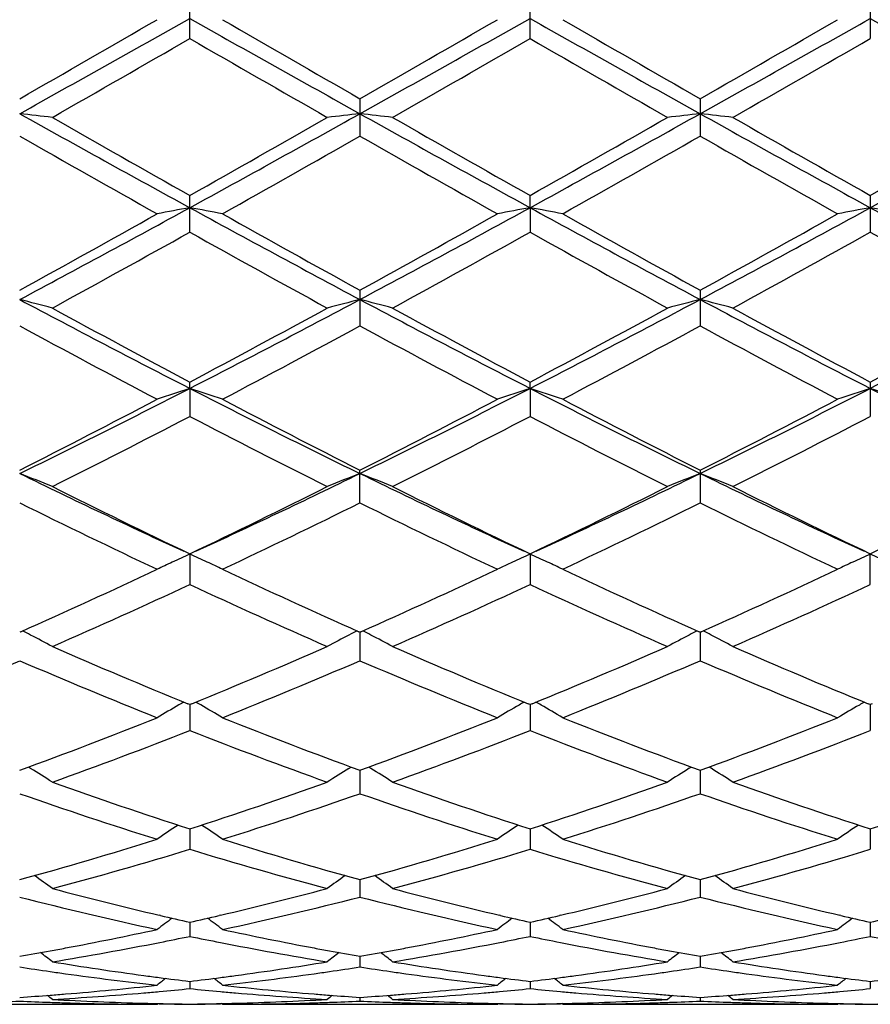
# Model space of a CAD drawing. Units: inches. Extents: x 0 to 11, y 0 to 8.5.
# Drawn here: x 6.6 to 6.7, y 5.1 to 5.2 of the extents above; entities that cross this region are included whole.
import ezdxf

# ---------------------------------------------------------------- set-up
doc = ezdxf.new("R2010")
doc.units = ezdxf.units.IN
doc.header["$LTSCALE"] = 0.605
doc.header["$MEASUREMENT"] = 0
doc.layers.get('0').update_dxf_attribs({"linetype": 'CONTINUOUS'})

msp = doc.modelspace()

# ---------------------------------------------------------------- linework, layer by layer
at = {"color": 7, "linetype": 'Continuous'}
for p, q in [((6.621702210800001, 5.1921717736), (6.621702210800001, 5.195045005)), ((6.6476507976, 5.1921718432), (6.6476507976, 5.195044935299999)), ((6.673599471499999, 5.1950448563), (6.673599471499999, 5.1921719221)), ((6.634676481100001, 5.1875784983), (6.634676481100001, 5.1847307941)), ((6.660625107, 5.1875787041), (6.660625107, 5.1847305893)), ((6.621702210800001, 5.1774030819), (6.621702210800001, 5.1801993296)), ((6.6476508364, 5.1792667444), (6.6476507976, 5.180199261499999)), ((6.673599471499999, 5.1801991843), (6.673599471499999, 5.1774032259)), ((6.6476508364, 5.1792667444), (6.6476507976, 5.1774031493)), ((6.634676481100001, 5.1729743963), (6.634676481100001, 5.170254706600001)), ((6.660625107, 5.1729745936), (6.660625107, 5.1702545117)), ((6.6217022431, 5.1654821089), (6.621702210800001, 5.1659688417)), ((6.6217022431, 5.1654821089), (6.621702210800001, 5.1633504736)), ((6.6476508364, 5.165482069499999), (6.6476507976, 5.1659687777)), ((6.6476508364, 5.165482069499999), (6.6476507976, 5.163350536499999)), ((6.673599471499999, 5.1659687052), (6.673599471499999, 5.1633506079)), ((6.634676481100001, 5.1567526343), (6.634676481100001, 5.1592461762)), ((6.660625107, 5.1592463579), (6.660625107, 5.1567524564)), ((6.621702210800001, 5.1528670142), (6.621702210800001, 5.150521003)), ((6.6476507976, 5.1528669566), (6.6476507976, 5.1505210591)), ((6.673599471499999, 5.1505211227), (6.673599471499999, 5.1528668912)), ((6.608805671900001, 5.1469238493), (6.608727765199999, 5.14688915)), ((6.634676481100001, 5.1468891874), (6.634598500599999, 5.146923810400001)), ((6.634676455, 5.1468892041), (6.634676481100001, 5.1447117667)), ((6.6347544087, 5.1469238977), (6.634676481100001, 5.1468891874)), ((6.660625107, 5.1468893468), (6.660547133200001, 5.146923966)), ((6.6606250975, 5.1468893562), (6.660625107, 5.1447116122)), ((6.6607030618, 5.1469240702), (6.660625107, 5.1468893468)), ((6.621702210800001, 5.1413665945), (6.621547886599999, 5.1414294051)), ((6.6218566038, 5.141429673399999), (6.621702210800001, 5.1413665945)), ((6.6217022372, 5.141366609599999), (6.621702210800001, 5.139377590500001)), ((6.6476507976, 5.1413665454), (6.6474964855, 5.1414293505)), ((6.647805191000001, 5.1414296255), (6.6476507976, 5.1413665454)), ((6.6476508293, 5.1413665626), (6.6476507976, 5.1393776377)), ((6.673599471499999, 5.1413664897), (6.6734451087, 5.141429320799999)), ((6.6735994585, 5.1413664993), (6.673599471499999, 5.1393776914)), ((6.673753801599999, 5.1414295389), (6.673599471499999, 5.1413664897)), ((6.6095622987, 5.1364994308), (6.6094041075, 5.1365981041)), ((6.6338417597, 5.1364994476), (6.6340000123, 5.1365982607)), ((6.6346764603, 5.136349311), (6.634676481100001, 5.1345665694)), ((6.635511094400001, 5.1364994439), (6.6353528427, 5.1365981545)), ((6.659790317300001, 5.1364996079), (6.6599485553, 5.1365984143)), ((6.660625099400001, 5.1363494376), (6.660625107, 5.1345664439)), ((6.6614598556, 5.1364996074), (6.6613015766, 5.1365983331)), ((6.6217022313, 5.131882552900001), (6.621702210800001, 5.130322318999999)), ((6.6476508222, 5.1318825153), (6.6476507976, 5.1303223557)), ((6.6735994614, 5.1318824665), (6.673599471499999, 5.130322397400001)), ((6.634676465499999, 5.1280068286), (6.634676481100001, 5.1266831072)), ((6.6606251013, 5.1280069247), (6.660625107, 5.1266830151)), ((6.619458832799999, 5.1252730184), (6.6193724096, 5.1252930972)), ((6.6217022253, 5.1247570834), (6.621702210800001, 5.1236819261)), ((6.6240316859, 5.1252930803), (6.623945782000001, 5.1252729406)), ((6.645407530700001, 5.1252729686), (6.6453210168, 5.1252930687)), ((6.647650815, 5.1247570569), (6.6476507976, 5.123681951)), ((6.6499802587, 5.1252930588), (6.649894306499999, 5.1252729074)), ((6.6713561258, 5.1252730031), (6.6712698958, 5.125293039)), ((6.673599464400001, 5.1247570236), (6.673599471499999, 5.123681979200001)), ((6.634676471000001, 5.122162772699999), (6.634676481100001, 5.1213458357)), ((6.6606251033, 5.1221628341), (6.660625107, 5.1213457804)), ((6.6217022188, 5.1202472943), (6.621702210800001, 5.1196960143)), ((6.647650807100001, 5.1202472799), (6.6476507976, 5.1196960264)), ((6.6735994677, 5.1202472627), (6.673599471499999, 5.1196960401)), ((6.6346764773, 5.1190280146), (6.634676481100001, 5.1187473374)), ((6.660625105599999, 5.1190280384), (6.660625107, 5.1187473209)), ((6.59860214, 5.1184987676), (6.618854163200001, 5.1184987676)), ((6.619211239099999, 5.1184990375), (6.6192827549, 5.1185577512)), ((6.619372412200001, 5.1185409318), (6.61926516, 5.1185429821)), ((6.6241394884, 5.1185432324), (6.624031686, 5.1185409303)), ((6.6241934238, 5.1184990375), (6.624121835, 5.1185576976)), ((6.624550529, 5.1184987676), (6.644802864400001, 5.1184987676)), ((6.6451599453, 5.1184990375), (6.6452314558, 5.1185577462)), ((6.645321018200001, 5.1185409294), (6.6452138601, 5.1185429779)), ((6.650088011799999, 5.1185432297), (6.6499802583, 5.1185409286)), ((6.6501419452, 5.1184990375), (6.6500703585, 5.1185576945)), ((6.6504990627, 5.1184987676), (6.670751396, 5.1184987676)), ((6.6711085117, 5.1184990375), (6.6711800331, 5.1185577509)), ((6.6712698951, 5.118540927), (6.6711624339, 5.1185429814))]:
    msp.add_line(p, q, dxfattribs=at)
for centre, radius, start, end in [((4.5445889749, 8.8876663865), 4.2378986847, 299.1479568318, 299.3490021496), ((4.3583451043, 9.1125499323), 4.5243367753, 299.8278062122, 299.9809589583), ((8.386882075199999, 8.330561054299999), 3.5994104341, 240.6325953196, 240.8692989964), ((8.643035595599999, 8.6916210488), 4.0387894881, 240.0090512807, 240.1806107495), ((4.5626373257, 8.9017393685), 4.2540375399, 299.1485689156, 299.3488497331), ((4.3654188781, 9.145396629299999), 4.5622203396, 299.8282672208, 299.9801478155), ((8.4132697916, 8.331376856), 3.6003367529, 240.6328719897, 240.8695151209), ((8.673923274, 8.700363550599999), 4.0488303109, 240.0103564346, 240.1814902782), ((4.5832043312, 8.9113655808), 4.2650659164, 299.1487224593, 299.3484848103), ((4.3365634629, 9.2408028356), 4.6722466101, 299.8293521732, 299.9776542525), ((8.4383976294, 8.3299364725), 3.5986789554, 240.6330143248, 240.8697683793), ((4.7221375131, 8.4885842471), 3.8045605839, 299.7707382232, 299.9527883559), ((8.2626212434, 8.0379572383), 3.284982524, 240.031659612, 240.2424967974), ((4.7309394205, 8.5183384735), 3.8389017904, 299.7723793402, 299.9527984844), ((8.2923567544, 8.0444557677), 3.2925037996, 240.0310592709, 240.2414118693), ((4.7851059307, 8.469035787200001), 3.7820952717, 299.7722069076, 299.9553317542), ((6.5551671456, 4.7018890603), 0.4874968129, 83.39762617529998, 83.69226175390001), ((7.507264630599999, 6.7975474477), 1.8447365949, 240.8510685378, 241.3114532616), ((5.6546737471, 6.9449634427), 2.0131638938, 298.7084329293, 299.130292476), ((6.688206725800001, 4.7021237423), 0.487260231, 96.3072292073, 96.60203556350001), ((6.5811348825, 4.7020554264), 0.4873293745, 83.39758707600001, 83.6923330731), ((7.531363053, 6.7941735473), 1.8408887157, 240.850216267, 241.3115598298), ((5.6807452665, 6.944732441699999), 2.0129022602, 298.7085221894, 299.1304386975), ((6.7141487303, 4.702193711100001), 0.4871899966, 96.3073565543, 96.602240205), ((6.6070983573, 4.7021780462), 0.4872059078, 83.3976157446, 83.6924828356), ((7.5590841062, 6.797363896499999), 1.8445383002, 240.8504041705, 241.3108352241), ((5.7092416978, 6.940136911900001), 2.0076478077, 298.7077472817999, 299.1307713695), ((7.5685251249, 6.8596745157), 1.9279809469, 240.2291021895, 240.5873839127), ((5.5910167268, 7.007262959), 2.097730696, 299.4282701333, 299.7575477214), ((7.5901673078, 6.8520356149), 1.9192118603, 240.2274681793, 240.5873820009), ((5.618520944299999, 7.004461724700001), 2.0945266266, 299.4288554482, 299.758632054), ((7.6231953127, 6.8644209302), 1.9334774762, 240.2276298621, 240.584879936), ((5.6538268166, 6.9880186175), 2.0756077111, 299.4269052751, 299.759696606), ((7.491118452899999, 6.7317412928), 1.7809701458, 240.3002373773, 240.6877635126), ((5.707474952899999, 6.8108735881), 1.8719089348, 299.322433375, 299.6911212995), ((7.5142384451, 6.7267538086), 1.7752363859, 240.2997879046, 240.688564666), ((5.7344374504, 6.8091542795), 1.8699133403, 299.3211441114, 299.6902252030001), ((7.5323253581, 6.712905672100001), 1.7593124826, 240.2987390764, 240.691029776), ((5.9958691055, 6.3228583162), 1.3036367392, 298.0417329857, 298.6897859506001), ((5.970423680700001, 6.334343039199999), 1.3252204859, 298.7937957977001, 299.3122913643), ((6.6764882912, 4.8812017342), 0.3030582035, 100.4150394277, 100.8942485004), ((6.5669359075, 4.8812849143), 0.3029728303, 79.1064063724, 79.5857833371), ((7.215648795, 6.2637774362), 1.2365014754, 241.2921026531, 241.9753283365), ((7.2498803873, 6.2927241614), 1.2776209855, 240.6772846739, 241.2150802912), ((6.02123654, 6.3239287617), 1.304854783, 298.0421649771, 298.6896065622001), ((5.9948141726, 6.3371561763), 1.3284362953, 298.7942535571, 299.3114926342), ((6.7024532133, 4.8811145138), 0.3031469168, 100.4150954246, 100.894142528), ((6.592869236699999, 4.8811983553), 0.3030607006, 79.10667861729999, 79.5859024384), ((7.2416362972, 6.2638717387), 1.2366028955, 241.292620763, 241.9757899281), ((7.2763146335, 6.2936475161), 1.278663909, 240.6785707562, 241.2159275287), ((6.0457794448, 6.3265496009), 1.3078287258, 298.04254349, 298.6885093764), ((6.0163387666, 6.345152999500001), 1.3375750833, 298.7953382161, 299.3090369707), ((6.728400930299999, 4.8810969236), 0.3031640295, 100.4143276179, 100.8933566053), ((6.6187845999, 4.8810363592), 0.3032260149, 79.1063392936, 79.58525431310001), ((7.2667734229, 6.2623766456), 1.2349018049, 241.2923244013, 241.9764403484), ((6.010821809299999, 6.2705586913), 1.2522635711, 298.6494412009, 299.1974591101), ((7.201577235299999, 6.2143985891), 1.1881139365, 240.7866208717, 241.3642073447), ((6.0349999794, 6.273726157), 1.2558921778, 298.65104824, 299.1974751244001), ((7.227993295599999, 6.215209268500001), 1.189049602, 240.7860241086, 241.3631476959), ((6.063896633500001, 6.2683393091), 1.2497516107, 298.6508718805, 299.1999707602), ((7.256908886000001, 6.2205965033), 1.1951996014, 240.7879315932, 241.3621009091), ((6.552126979, 4.9506632842), 0.2287124939, 75.0268216406, 75.6718253846), ((7.0409059589, 5.9835694115), 0.9192380486, 241.9560738523, 242.8685228292), ((6.1820722983, 6.022637979600001), 0.9633227262999999, 297.1530069896, 298.0236823074), ((6.6912438584, 4.9507756956), 0.228595349, 104.3270520953, 104.9724448744), ((6.578095777200001, 4.950739323000001), 0.2286338741, 75.0267360165, 75.6719815861), ((7.066359977699999, 5.9826066979), 0.9181557620999999, 241.9550757603, 242.8685940138), ((6.208036767, 6.0225942623), 0.9632766172, 297.1533524182, 298.0240757513), ((6.7171856832, 4.9508070035), 0.228563418, 104.3273321072, 104.9728920826), ((6.604060155599999, 4.950795723500001), 0.2285754247, 75.026798385, 75.6723100689), ((7.093203504400001, 5.9843012204), 0.9200719712000001, 241.9555025971, 242.8671208458), ((6.234970920599999, 6.0207166818), 0.9611562357, 297.1521566797, 298.0248078085), ((7.0604914547, 5.993934778300001), 0.937050475, 241.3502414048, 242.0781770676), ((6.1638311362, 6.029353898099999), 0.9772817795000001, 297.9379385551, 298.6358819070999), ((7.0854746251, 5.992113197899999), 0.9349889341, 241.3486514358, 242.0781816469), ((6.1901044591, 6.0287211164), 0.9765706578, 297.9384987242, 298.6369399056), ((7.1129938281, 5.99499204), 0.9382681334999999, 241.3488002979, 242.0757633987), ((6.217985562000001, 6.0251461287), 0.9725070075, 297.9365972561001, 298.6379757954), ((7.037215323400001, 5.959716335), 0.8982489511, 241.5086947701, 242.2668406397), ((6.194611703400001, 5.981362046799999), 0.9227958202, 297.7440077405, 298.4819620796), ((7.0624889311, 5.9584583197), 0.896821291, 241.5082642961, 242.2676151682), ((6.220787045900001, 5.980973897799999), 0.9223467042, 297.7427620532999, 298.4810757521), ((7.086550541599999, 5.9549489248), 0.8928369379000001, 241.507267727, 242.269998043), ((6.277873891, 5.8364087263), 0.7538968508, 296.0310532226001, 297.1336828206), ((6.680595249600001, 4.9841192541), 0.1906852678, 107.9898960829, 108.7786367117), ((6.5628304468, 4.9841699692), 0.1906304814, 71.2224416958, 72.01145943479999), ((6.9550402949, 5.8154311199), 0.7304436826999999, 242.8481638992, 243.9861746172), ((6.3036926474, 5.836667909), 0.7541867587000001, 296.03128597, 297.1334795815999), ((6.706561326699999, 4.9840663631), 0.1907409352, 107.9899879689, 108.7784625079), ((6.58876282, 4.9841178485), 0.1906850259, 71.222888984, 72.0116567653), ((6.980993523, 5.8154613179), 0.7304727031999999, 242.848922761, 243.9868854123), ((6.3289015979, 5.8381644179), 0.7558559483, 296.0318891472, 297.1316406108), ((6.7325083904, 4.984057434499999), 0.1907489049, 107.9887193848, 108.7771718289), ((6.6146754019, 4.9840183504), 0.1907907476, 71.2223321709, 72.0105870725), ((7.006425285700001, 5.8144324926), 0.7293214259999999, 242.8481709301, 243.9879398706), ((6.266187792899999, 5.8361182679), 0.7586102548, 296.8422860909999, 297.7332311229), ((6.9692490322, 5.8206521899), 0.741212997, 242.2555835015, 243.1674105015), ((6.291664637899999, 5.837037678400001), 0.7596436303, 296.8427311124, 297.7324620076), ((6.9953522096, 5.820980677100001), 0.7415757159999999, 242.2568231304, 243.1682048759), ((6.3162781292, 5.839644765599999), 0.7625725109, 296.843793729, 297.7300970463), ((6.2833468926, 5.8124912091), 0.7320300649, 296.6086397589, 297.5301337063), ((6.9492934108, 5.7913994797), 0.7083512889, 242.4533945787, 243.4056575804), ((6.3087435161, 5.813549608300001), 0.7332236892, 296.6101757971, 297.5301559251), ((6.975390694700001, 5.7916690824), 0.7086590401999999, 242.4528135918, 243.4046483721), ((6.335621774600001, 5.8116998969), 0.7311536940000001, 296.6099975263, 297.532559538), ((6.5470985607, 5.001413324), 0.1691997141, 67.73064219439999, 68.6392360088), ((6.872625149, 5.699290041), 0.6013036276, 243.9678439583, 245.2879596372), ((6.3621979215, 5.717370000800001), 0.621315385, 294.7337970201, 296.0114706153), ((6.6962685003, 5.0014953528), 0.1691098314, 111.3591751736, 112.2683298636), ((6.5730691051, 5.0014673249), 0.1691415066, 67.73052158329999, 68.6394561256), ((6.8983968877, 5.6989027833), 0.6008779518, 243.9668019004, 245.2878443867), ((6.3881341816, 5.7173797979), 0.6213294921, 294.7344247253, 296.0121065086), ((6.722210006799999, 5.0015169624), 0.1690872398, 111.3595719566, 112.2689583828), ((6.599034949500001, 5.0015076892), 0.1690977834, 67.73060884739999, 68.6399199162), ((6.9249330062, 5.700123344600001), 0.602232384, 243.9675404044, 245.2857283486), ((6.8820235021, 5.698566259600001), 0.6046113141, 243.3910348145, 244.4969119923), ((6.353679994099999, 5.714289719500001), 0.6221184475, 295.5197277328, 296.5944427049), ((6.9076110823, 5.6978097318), 0.6037731179, 243.3895285025, 244.4969238761), ((6.3797491791, 5.7140239669), 0.6218267181, 295.5202469367, 296.5954489315), ((6.9341393089, 5.6989688746), 0.6050689077, 243.3896580798, 244.4946536889), ((6.4064007257, 5.712597000900001), 0.6202362174, 295.5184415224, 296.5964303742), ((6.8692311437, 5.6824249081), 0.5866799006, 243.6387155249, 244.7758472832), ((6.369157272100001, 5.6927874467), 0.598192085, 295.235821682, 296.351031009), ((6.894925160900001, 5.6819017087), 0.5860980513, 243.63831622, 244.7765742842), ((6.395187891900001, 5.6926418628), 0.5980253932999999, 295.2346533862, 296.3501751751), ((6.9201607511, 5.680441693400001), 0.5844734104, 243.6374012033, 244.7788104977), ((6.686719519, 5.0096286455), 0.1572825183, 114.4172701352, 114.9531276621), ((6.5567038167, 5.0096588249), 0.1572472461, 65.0496493757, 65.5844380609), ((6.712686705599999, 5.0095883856), 0.157326813, 114.4173831967, 114.9530485671), ((6.5826325635, 5.0096134312), 0.1572967337, 65.0503922671, 65.5846817733), ((6.7386417241, 5.009563713), 0.157351868, 114.4158005003, 114.9501104662), ((6.6085444959, 5.0095415378), 0.157377306, 65.0485223538, 65.5833294297), ((6.6860706855, 5.0110213238), 0.1557461142, 114.952859681, 115.4221831231), ((6.5573633763, 5.0110745871), 0.155685388, 64.5791738043, 65.04994029470001), ((6.712038865, 5.0109789393), 0.1557927542, 114.9527813001, 115.4219597541), ((6.5832958873, 5.0110373154), 0.1557259237, 64.5797400666, 65.050685708), ((6.7379793101, 5.0109857096), 0.1557831532, 114.9498327087, 115.4203309948), ((6.397549511799999, 5.6222279936), 0.5201377732, 293.9634777346, 295.2240870795), ((6.8421117255, 5.6140352941), 0.511130978, 244.7641523121, 246.0469226281), ((6.4233093913, 5.6226440266), 0.5205946068999999, 293.963876665, 295.2233744763001), ((6.8681241111, 5.6141949268), 0.5113026037, 244.7653053435, 246.0476491305), ((6.4487125695, 5.6238490179), 0.5219171229999999, 293.9648763108, 295.221165937), ((6.4083372831, 5.6095248147), 0.5061710102, 293.629198137, 294.9310534739), ((6.830120375, 5.5985382618), 0.4941230569, 245.0520948741, 246.3856422239), ((6.4340612408, 5.610007500499999), 0.5067033537, 293.6306158018, 294.9310823848), ((6.8561286512, 5.598655383), 0.4942543755, 245.0515451026, 246.38471587), ((6.460394396, 5.6091334882), 0.5057486589, 293.6304377236, 294.9333247974), ((6.540415317999999, 5.0138670607), 0.1497240817, 62.4947824322, 62.7601983113), ((6.5409425447, 5.014875261), 0.1485863507, 61.773059254, 62.4955602274), ((6.7024188633, 5.0149478004), 0.1485023258, 117.5027667261, 118.2257225435), ((6.7029531054, 5.0139260786), 0.1496552898, 117.2379504927, 117.5035493546), ((6.5663866701, 5.0139097432), 0.1496758161, 62.49489722080001, 62.7604292135), ((6.566915786799999, 5.0149215612), 0.1485340035, 61.77291399790001, 62.4956783232), ((6.7283606958, 5.0149640287), 0.1484849444, 117.5033329149, 118.2264679439), ((6.7288921366, 5.0139476905), 0.1496318395, 117.2384496195, 117.5041118709), ((6.592353141499999, 5.0139415667), 0.1496395313, 62.49530855369999, 62.76094533849999), ((6.5928839011, 5.0149565424), 0.1484941591, 61.77301588460001, 62.49609262779999), ((6.787082107000001, 5.547778741699999), 0.4387725624, 246.3713211825, 247.8355297406), ((6.4526487146, 5.5564572501), 0.4481957085, 292.1808465908, 293.614201486), ((6.8128786888, 5.5474049996), 0.4383691376, 246.3699712958, 247.8355041043), ((6.4786491361, 5.556320209), 0.4480492845, 292.1813224206, 293.6151202959), ((6.8390827205, 5.5479902746), 0.4390075485, 246.3700993187, 247.8334526221), ((6.436817749199999, 5.5442527663), 0.4349552104, 291.7856607842, 293.2807019766), ((6.7780244767, 5.5379816822), 0.4281618555, 246.7088560795, 248.2277131372), ((6.462836795, 5.5440992285), 0.43478641, 291.7845221707, 293.2801835233), ((6.8038633376, 5.5377198002), 0.4278779111, 246.7085036043, 248.2283656027), ((6.4888189948, 5.5440363682), 0.4347155402, 291.7834750395, 293.2793851608), ((6.829504372300001, 5.5369901313), 0.4270862241, 246.707707719, 248.2303719085), ((6.6928627812, 5.016253201100001), 0.1443180305, 119.9249113392, 120.6866081257), ((6.6931959261, 5.0156773051), 0.1449833423, 119.7506748466, 119.9254787747), ((6.550230447100001, 5.0157059109), 0.1449476634, 60.0763562622, 60.2512422293), ((6.5505714816, 5.0162954552), 0.1442665873, 59.3149371951, 60.0769440649), ((6.718832647999999, 5.016216297200001), 0.144360566, 119.9249186814, 120.6863556641), ((6.7191648016, 5.0156421132), 0.1450238995, 119.750737629, 119.9254839552), ((6.5761572416, 5.0156659513), 0.1449931163, 60.07677122760001, 60.25159603460001), ((6.5765021276, 5.0162621636), 0.1443043397, 59.31557913159999, 60.07736553489999), ((6.7447733166, 5.0162204863), 0.144352933, 119.9230301954, 120.6845084389), ((6.745120319700001, 5.0156205923), 0.1450459566, 119.7488766356, 119.9236217485), ((6.4744694803, 5.502752387799999), 0.3902262561, 290.1239622388001, 291.7722148235999), ((6.766987324500001, 5.4976533028), 0.3847684244, 248.2155104384, 249.8870850699), ((6.5003330171, 5.502977352799999), 0.3904667643, 290.1243422662, 291.7715765927), ((6.7929667665, 5.497749359), 0.3848690961, 248.2165429398, 249.8876878429), ((6.526040693200001, 5.5036166316), 0.3911497914, 290.1252702514, 291.7696129258), ((6.482368890399999, 5.4951132442), 0.3820492501, 289.7100075025, 291.3891147316), ((6.7585876109, 5.4885674204), 0.3750615285, 248.5943957724, 250.3047183068), ((6.5082198483, 5.495361891900001), 0.3823163335, 289.7112462035, 291.3891507301), ((6.7845610617, 5.4886219547), 0.3751213315, 248.5938974099001, 250.30391605), ((6.5343399663, 5.494887829), 0.3818123462, 289.711071414, 291.3911427718), ((6.5341892688, 5.0159698897), 0.1421564768, 57.18940048260001, 57.9802390955), ((6.7091668945, 5.0160379006), 0.1420734325, 122.0179230346, 122.8092709768), ((6.560164870099999, 5.0160121636), 0.1421064328, 57.189241569, 57.98036826399999), ((6.7351083925, 5.0160522583), 0.1420576519, 122.0185447688, 122.8100856596), ((6.5861349615, 5.0160443124), 0.1420680039, 57.1893526797, 57.98082246879999), ((6.7264997059, 5.457247433099999), 0.3418257213000001, 250.2905330618, 252.1466546615), ((6.5150863096, 5.4625785312), 0.3474576002, 287.8692454575001, 289.6952022966), ((6.7523784225, 5.4570310361), 0.3415983611, 250.289360988, 252.1466838607), ((6.541059531599999, 5.4624947416), 0.3473703305, 287.8696168743, 289.6959977155), ((6.7784335524, 5.4573283153), 0.3419140042, 250.289425713, 252.1449786477), ((6.5671401832, 5.4621132405), 0.3469667785, 287.8682033514, 289.6967617008), ((6.719544954, 5.451313679199999), 0.3355728867, 250.7170912075, 252.6029106011), ((6.5225686374, 5.4551976653), 0.3396652297, 287.4090203783, 289.2720487999), ((6.7454462601, 5.4511730596), 0.3354245274, 250.7168046798, 252.6034551093), ((6.5485305737, 5.4551721544), 0.3396368738, 287.4081485878, 289.2713426422), ((6.771262264700001, 5.4507826916), 0.3350123819, 250.716173299, 252.6051285325), ((6.6994359336, 5.0148512347), 0.1412366018, 123.8311193421, 124.6120130739), ((6.5440015085, 5.0148915827), 0.1411847757, 55.3896343721, 56.17088890120001), ((6.725407675800001, 5.014816689), 0.1412781183, 123.8311161038, 124.6117439896), ((6.5699308515, 5.0148608259), 0.1412209827, 55.3903180908, 56.1713512248), ((6.7513465336, 5.0148222183), 0.1412680531, 123.8290630335, 124.6097770907), ((6.5257105116, 5.4295107126), 0.3127242748, 285.3945667406, 287.3968152379), ((6.716739885, 5.426258643200001), 0.3093356571, 252.5917540388, 254.6158631679), ((6.5516226226, 5.429637088400001), 0.3128558113, 285.394887116, 287.3962908041), ((6.742702899099999, 5.426320233999999), 0.3093987629, 252.592605462, 254.6163151237), ((6.5774674897, 5.4299975907), 0.3132308281, 285.3956845696, 287.3946762544), ((6.532106055599999, 5.4246880151), 0.3076989341, 284.8986823644, 286.9286879909), ((6.710152957899999, 5.4206578659), 0.3035099084, 253.0566386188, 255.1145761292), ((6.558014441699999, 5.4248193375), 0.3078362367, 284.8996699057, 286.9287309417), ((6.7361108633, 5.4206808261), 0.3035345525, 253.0562169883, 255.1139464663), ((6.5840369127, 5.4245468158), 0.3075539958, 284.8995036144, 286.9303640505), ((6.5280263708, 5.0132731512), 0.1411760716, 53.8940195884, 54.57794366310001), ((6.7153252028, 5.013339132), 0.1410919108, 125.4201649814, 126.1045917473), ((6.5540041367, 5.0133135366), 0.1411263832, 53.8938537448, 54.5780516595), ((6.741266396699999, 5.013352507), 0.1410768872, 125.4208691568, 126.1054441724), ((6.5799760462, 5.0133444101), 0.141087961, 53.8939700558, 54.5784683891), ((6.684654219800001, 5.403505709), 0.2857690872, 255.109354214, 256.7946066734), ((6.5580641176, 5.406237794400001), 0.2885856069, 283.2140294174001, 284.8828018848001), ((6.7105982622, 5.403475930700001), 0.2857390823, 255.1087447567, 256.7941348615), ((6.584019108500001, 5.4062011251), 0.2885484623, 283.214452177, 284.8833977795001), ((6.7366007453, 5.4036801674), 0.2859501948, 255.1089119326, 256.7930281311), ((6.6782583182, 5.397667769400001), 0.2797627089, 255.6092195154, 257.8154460296), ((6.5645764839, 5.400071351799999), 0.2822324253, 282.1946476507, 284.3814825456), ((6.7041890078, 5.397593568), 0.2796863764, 255.6090196707, 257.8158454489), ((6.5905293614, 5.400066034299999), 0.2822263076, 282.1940112918, 284.3809099577), ((6.730087334299999, 5.397389228300001), 0.2794760363, 255.6086010236, 257.8170716778), ((6.7049817845, 5.0116449866), 0.1415163102, 126.7293342223, 127.3067710717), ((6.682870668500001, 5.3959568713), 0.2780124204, 256.8153558784, 257.2897574469), ((6.560401415199999, 5.3965032093), 0.2785744877, 282.7120708747, 283.1855589589), ((6.5384590789, 5.0116855669), 0.1414620921, 52.6949295662, 53.2726506942), ((6.7309551765, 5.0116114583), 0.1415579403, 126.7292529557, 127.3064935268), ((6.7087686236, 5.3957355737), 0.2777854321, 256.8151371989, 257.2899032653), ((6.5863761458, 5.3963849977), 0.2784534472, 282.7121744983001, 283.1858556429), ((6.564387608, 5.0116564545), 0.1414973652, 52.6956347838, 53.27319783479999), ((6.7568914226, 5.0116193587), 0.1415441893, 126.7271386289, 127.3044649882), ((6.734705553, 5.395660524199999), 0.2777096678, 256.8139468139, 257.2888616304999), ((6.6123778248, 5.3961750979), 0.2782370587, 282.7110370972, 283.1850299458), ((6.5625727046, 5.386587460499999), 0.2684236579, 280.6592675131, 282.1812107703), ((6.6805821597, 5.385353875599999), 0.2671651389, 257.8153327755, 259.3444670441), ((6.588523846799999, 5.3865818427), 0.2684176526, 280.6589555099, 282.1809555244), ((6.706530199099999, 5.3853628267), 0.2671737866, 257.8158389579, 259.3449382667), ((6.6144286835, 5.3868106048), 0.2686504913, 280.6590637663, 282.1797774715), ((6.568785673, 5.380269330700001), 0.2619868144, 279.3210448215, 281.140992787), ((6.567660900599999, 5.386031758300001), 0.2678579804, 281.1388829288, 281.6395231915999), ((6.6756296228, 5.3854392778), 0.2672547042, 258.3587662144, 258.868202768), ((6.674283294199999, 5.3784040672), 0.2600919281, 258.8599935586, 260.6852182466), ((6.5947344748, 5.3802579339), 0.2619755704, 279.3214514878, 281.1414543624), ((6.593572122799999, 5.3862150333), 0.2680450007, 281.1391765149001, 281.6394430039001), ((6.7015951313, 5.385517964400001), 0.2673351624, 258.3586159727, 258.8678965389), ((6.7002318634, 5.378394569), 0.2600825904, 258.8595893016, 260.6848321277), ((6.6207128235, 5.380085411900001), 0.2618005787, 279.3212367676, 281.1423584942), ((6.619520445, 5.3861932481), 0.2680237068, 281.1401307691, 281.6404574446), ((6.7275879102, 5.385754725499999), 0.2675759254, 258.359594861, 258.8684665349), ((6.564036664, 5.3789288752), 0.2606264204, 279.8736311860001, 280.3939402645), ((6.5232767296, 5.0100985407), 0.1421196286, 51.7722908804, 52.23306086229999), ((6.5637256552, 5.3806271382), 0.2623529265, 280.3938339131, 280.6525875639), ((6.679734165299999, 5.380898952999999), 0.262630237, 259.3465699663, 259.6050216281), ((6.7200698092, 5.0101657407), 0.1420313258, 127.7651681982, 128.2262963285), ((6.679312974199999, 5.3785883165), 0.2602815276, 259.6044411885, 260.1253560109), ((6.5899596995, 5.3790615094), 0.2607614792, 279.8741934703, 280.3942124718), ((6.5492565649, 5.0101386031), 0.1420689626, 51.77212057729999, 52.23307883290001), ((6.589631814400001, 5.3808518738), 0.2625816201, 280.3941005889, 280.6526233057), ((6.7056931875, 5.3809653313), 0.2626973526, 259.3470105204001, 259.605398218), ((6.746011386599999, 5.0101778209), 0.1420176446, 127.7659433684, 128.2271652437), ((6.7052752624, 5.3786725272), 0.2603667721, 259.6048224975, 260.1255696949), ((6.6158924299, 5.3791434011), 0.260844822, 279.8745509746, 280.3943661375), ((6.5752302309, 5.010169398), 0.1420295311, 51.77223844430001, 52.2334038978), ((6.615558935499999, 5.3809643651), 0.2626960725, 280.3942524581, 280.6526508125), ((6.6520597387, 5.3706543522), 0.25224094, 260.6820609989, 262.2873014551), ((6.5911477164, 5.371962383), 0.253563524, 277.7170365574, 279.313893427), ((6.6780121839, 5.3706690063), 0.2522559885, 260.6817863602, 262.2868890867), ((6.617098119, 5.3719395874), 0.2535406969, 277.7173145304, 279.3142696131), ((6.7039760916, 5.3707619022), 0.2523500664, 260.6818695904, 262.2863560764), ((6.6471487473, 5.3711004835), 0.2526925988, 261.2544670072, 261.7885778218), ((6.6469522289, 5.3697414988), 0.2513194788, 261.788670132, 262.0569012311), ((6.596488005, 5.369466901799999), 0.2510426127, 277.9437413891001, 278.2122386895), ((6.5962270499, 5.3712600923), 0.2528546903, 278.2127234169, 278.7464050246), ((6.673078560900001, 5.3709645874), 0.2525554215, 261.2540182343, 261.7883977542), ((6.6728773307, 5.369573055), 0.2511494144, 261.7884925216, 262.0568993927), ((6.6224397334, 5.369458082), 0.2510334791, 277.9433112902, 278.211820583), ((6.622182753300001, 5.3712240495), 0.2528180451, 278.2122979894, 278.7460599083), ((6.6990156077, 5.3708847048), 0.2524747618, 261.2538608529, 261.7883720486), ((6.6988135596, 5.369487522999999), 0.2510630464, 261.7884672962, 262.056954231), ((6.6464267904, 5.3658314223), 0.247374307, 262.0522840838, 263.6836643416), ((6.6516530468, 5.3677014009), 0.2492601224, 262.2888437085, 262.5589637517), ((6.708762363200001, 5.008894868500001), 0.1426695268, 128.5458778393, 128.8793265852), ((6.651456706499999, 5.3661842969), 0.2477303671, 262.5585504701, 263.1016418528), ((6.5919110183, 5.3664489827), 0.2479975445, 276.8994301754, 277.4418618222), ((6.5346823914, 5.0089377657), 0.1426109679, 51.12239472149999, 51.4560223431), ((6.5917457028, 5.367717469700001), 0.2492767585, 277.4417764359, 277.7118511834), ((6.5968855799, 5.366572419), 0.2481209596, 276.3186932614, 277.9451868558), ((6.6723773528, 5.365853419700001), 0.2473963751, 262.0525375317, 263.6837975418), ((6.6775829704, 5.3675536168), 0.2491111795, 262.2885461422001, 262.5588230587), ((6.734737056599999, 5.0088615205), 0.1427117989, 128.5457098138, 128.8790448661), ((6.6773922662, 5.3660800835), 0.2476253581, 262.5584212473, 263.1017384758), ((6.617866641699999, 5.3663892899), 0.2479374532, 276.8994725372, 277.4420325126), ((6.5606111078, 5.0089103728), 0.1426447236, 51.12310786529999, 51.4566495092), ((6.6177008739, 5.3676612168), 0.2492201367, 277.4419468917, 277.7120793041), ((6.622831799400001, 5.3666035258), 0.2481521308, 276.3184310489, 277.9447373114), ((6.6983143162, 5.365774328500001), 0.2473164875, 262.0526294642, 263.6844534684), ((6.7035412287, 5.3676049646), 0.249163327, 262.2880110463, 262.5582136682), ((6.7606687067, 5.008874368), 0.1426911796, 128.5435899982, 128.8769951205), ((6.7033367723, 5.3660253215), 0.2475705084, 262.5577833906, 263.1011743414), ((6.6438279776, 5.3663080867), 0.2478553335, 276.8988212151, 277.4416144409), ((6.5924541332, 5.3616993255), 0.2432168564, 274.6620721061, 276.3160862656), ((6.597556116900001, 5.3603726141), 0.241884769, 274.8977099797, 275.1747061272), ((6.5974680356, 5.3613363247), 0.2428524961, 275.1748954238, 275.7270599886), ((6.6459333165, 5.3612798689), 0.2427960158, 264.2723312757, 264.824548324), ((6.6458421242, 5.3602822374), 0.2417942254, 264.8247446004, 265.1018156209), ((6.650897229299999, 5.3611472086), 0.2426622273, 263.6820806996, 265.3398992088), ((6.6184029407, 5.361703663), 0.2432211565, 274.6619392714, 276.3159501421), ((6.6234983556, 5.3604359029), 0.2419483629, 274.8979377711, 275.1748563064), ((6.623409269600001, 5.3614105907), 0.2429271131, 275.1750474435, 275.7270379222), ((6.671885214800001, 5.3613090606), 0.2428253802, 264.2722409518, 264.8243880045), ((6.6717924963, 5.3602947632), 0.2418068542, 264.8245875155, 265.1016402277), ((6.6768464146, 5.3611636276), 0.2426786195, 263.6823515096, 265.340076024), ((6.6443417473, 5.361815498), 0.2433333864, 274.6620512121, 276.315337341), ((6.6494537053, 5.3603419506), 0.2418541977, 274.8983289488, 275.1753369315), ((6.649359631499999, 5.3613710932), 0.2428876306, 275.17553923, 275.7275718), ((6.5978554622, 5.3559172109), 0.2374189421, 272.0620811994, 272.6247063595), ((6.5927299891, 5.3584420363), 0.2399479119, 273.8228525481, 274.380613799), ((6.619602395199999, 5.3560070729), 0.2375088163, 267.375725609, 267.93824198), ((6.5206083789, 5.0080516661), 0.1431501164, 50.73010681939999, 50.9232191389), ((6.5926745828, 5.359172800500001), 0.2406807733, 274.3804774991, 274.658651852), ((6.597694675700001, 5.3587131757), 0.24021956, 273.2273793159, 274.8985746187), ((6.6245762956, 5.3558405207), 0.237342091, 266.7736938795, 268.4623597403), ((6.645666340499999, 5.358103664700001), 0.2396085997, 265.0992148165, 266.7746608417), ((6.618813439, 5.3561789504), 0.2376807833, 271.5388833205, 273.2251313781), ((6.6507379242, 5.35924854), 0.2407568927, 265.3409754173, 265.6190301371), ((6.7227338787, 5.0081214938), 0.1430570202, 129.0751997534, 129.2684727766), ((6.6506765504, 5.3584391754), 0.2399452046, 265.6188794106, 266.1765554313), ((6.6238046561, 5.3559132693), 0.2374149866, 272.0619889255, 272.6246346141), ((6.6186755787, 5.3584741513), 0.2399801582, 273.8230861819, 274.3807498118), ((6.645549454199999, 5.3559603935), 0.2374621138, 267.3756092892, 267.9382133286), ((6.5465896305, 5.0080920175), 0.1430983463, 50.729934572, 50.9231280381), ((6.6186163368, 5.3592554758), 0.2407637252, 274.3806041856, 274.6586765943), ((6.6236452176, 5.3586766238), 0.2401829688, 273.2274590301, 274.8988641422), ((6.6505249082, 5.3558291517), 0.2373307286, 266.7735883120999, 268.4622894685), ((6.671614251499999, 5.3580859497), 0.2395908881, 265.0990065197, 266.7745275118), ((6.6447623592, 5.3561591319), 0.2376609641, 271.5389239368, 273.2252631725), ((6.676688964099999, 5.3592868706), 0.2407952748, 265.3411371709, 265.6191501073), ((6.7486759963, 5.0081325699), 0.1430444999, 129.0760368991, 129.2693479075), ((6.676627760900001, 5.358479727), 0.2399858144, 265.6189997332, 266.1765849815), ((6.6497537755, 5.3559177532), 0.2374194596, 272.0618272162, 272.6244659169), ((6.6446218826, 5.3584966427), 0.2400027305, 273.8232816753, 274.3808520932), ((6.671496799999999, 5.355933900000001), 0.237435606, 267.375625331, 267.9382509356), ((6.5725645822, 5.0081232469), 0.1430577657, 50.7300527827, 50.9233369638), ((6.6445612438, 5.3592963707), 0.2408047539, 274.3807030671, 274.6587154243), ((6.6495985696, 5.3586076744), 0.2401138858, 273.2273572278, 274.8992239912), ((6.6764745353, 5.3558389982), 0.2373405927, 266.7735797855, 268.4621910845), ((6.6195878036, 5.3556114118), 0.2371128865, 267.9383259515, 268.219965985), ((6.6195727301, 5.3551001911), 0.2366014442, 268.2197689722001, 269.63040415), ((6.6195683561, 5.3547388245), 0.2362400569, 269.6308996314, 269.91338768), ((6.624557305700001, 5.35519546), 0.236696753, 268.4627648886001, 268.7448229707), ((6.6245529585, 5.3549905446), 0.2364917915, 268.7447884374001, 269.3093216274001), ((6.6238376878, 5.3549239515), 0.2364251904, 268.9178113238, 269.482476949), ((6.6188517324, 5.3549423723), 0.2364436195, 270.6907538353, 271.2553234529), ((6.619566935700001, 5.3548755901), 0.2363768292, 270.5175799834, 271.0822829168), ((6.618847144400001, 5.3551585976), 0.2366598934, 271.2552871112, 271.537360188), ((6.6238362936, 5.3547719962), 0.2362732286, 270.0866033801, 270.3690789622), ((6.623832729400001, 5.3550622824), 0.2365635317, 270.3694893206, 271.7803475327), ((6.6238192788, 5.3555168968), 0.2370183446, 271.7801831948, 272.0619039783), ((6.6455351148, 5.3555716332), 0.2370730893, 267.9382963956, 268.2199774974), ((6.6455212465, 5.3551020504), 0.2366033024, 268.2198019929, 269.6304433679001), ((6.6455170786, 5.3547509869), 0.2362522193, 269.6309050106, 269.9133881859), ((6.650505014199999, 5.3551549374), 0.2366562232, 268.4627238906, 268.7448253034), ((6.6505011719, 5.3549739342), 0.2364751793, 268.7447953879, 269.3093635759), ((6.6497859802, 5.354909733), 0.2364109709, 268.9178222531, 269.4825171907), ((6.6448005997, 5.3549273045), 0.2364285509, 270.6907298706, 271.2553320714001), ((6.645515754600001, 5.354861675), 0.2363629136, 270.517554196, 271.0822869667), ((6.644796138999999, 5.3551374748), 0.2366387684, 271.2552970319, 271.5373913029), ((6.6497847964, 5.3547912481), 0.2362924805, 270.0866008374, 270.3690562522), ((6.6497812117, 5.3550855381), 0.2365867874, 270.3694652946, 271.7802009344), ((6.649768013099999, 5.3555317935), 0.2370332375, 271.7800387729, 272.0617444593), ((6.6714826702, 5.3555508416), 0.2370522873, 267.9383330095, 268.2200259584999), ((6.6714693977, 5.3551018688), 0.2366031189, 268.2198613729, 269.630522823), ((6.671465667300001, 5.3547925807), 0.2362938131, 269.6309437366, 269.9133979947999), ((6.676453735, 5.3551333939), 0.2366346844, 268.4626406636, 268.7447488792), ((6.676449476, 5.3549327914), 0.2364340367, 268.7447157936001, 269.3093330148001), ((6.6757343459, 5.354868651399999), 0.2363698894, 268.9177581068, 269.4825019782), ((6.670749450900001, 5.3549468636), 0.236448108, 270.6906297772, 271.2552415625), ((6.6714645776, 5.3548837987), 0.2363850363, 270.5174696252, 271.0822058457)]:
    msp.add_arc(centre, radius, start, end, dxfattribs=at)

doc.saveas('drawing.dxf')
